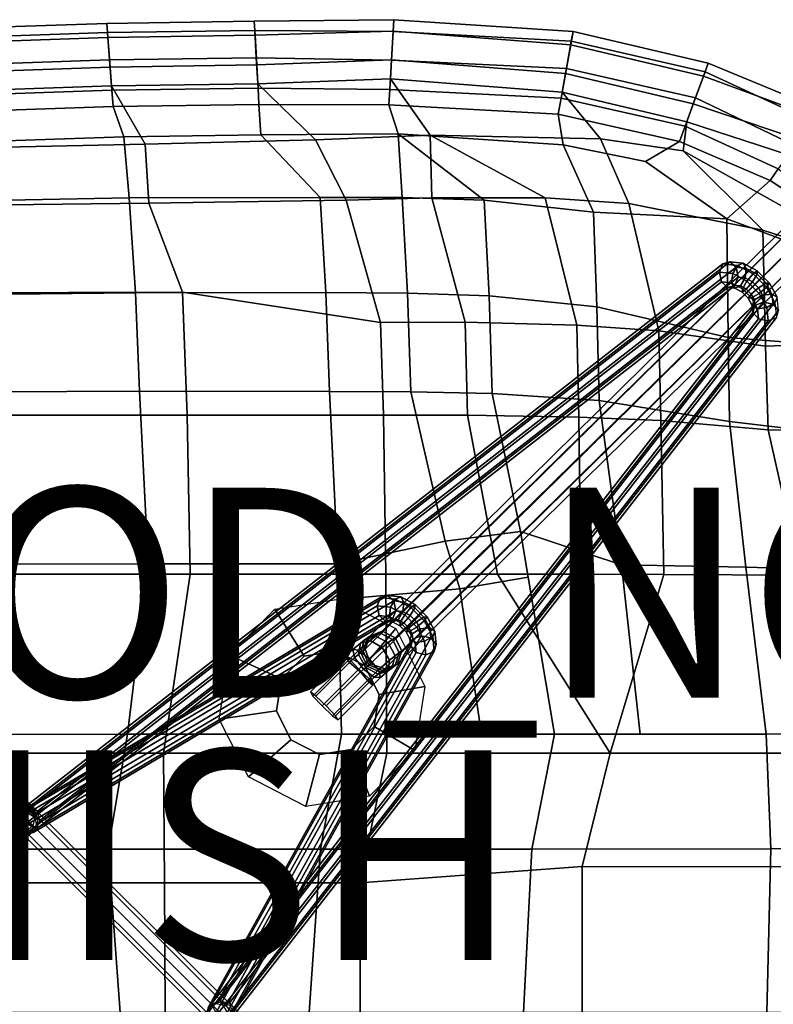
# Model space of a CAD drawing. Units: inches. Extents: x -10.7 to 10.8, y -9.5 to 9.5.
# Drawn here: x -0.1 to 7.1, y 0.1 to 9.5 of the extents above; entities that cross this region are included whole.
import ezdxf

# ---------------------------------------------------------------- set-up
doc = ezdxf.new("R2010")
doc.units = ezdxf.units.IN
doc.header["$MEASUREMENT"] = 0
for name, color, linetype in [('SEAT-BACK', 5, 'Continuous'), ('SEAT-BASE', 5, 'Continuous'), ('SEAT-FABRIC', 5, 'Continuous'), ('SEAT-FABRICTRIM', 5, 'Continuous'), ('SEAT-FINISH', 7, 'Continuous'), ('SEAT-PROD_NO', 7, 'Continuous')]:
    doc.layers.add(name, color=color, linetype=linetype)

msp = doc.modelspace()

# ---------------------------------------------------------------- linework, layer by layer
at = {"layer": 'SEAT-BACK'}
for points in [[(0.811, 8.6318, 17.8464), (0.9152, 8.3455, 17.6887), (-0.9641, 8.28, 17.8436), (-0.8491, 8.575, 17.9886)], [(2.2018, 8.6527, 17.7569), (2.2202, 8.3646, 17.6642), (0.9152, 8.3455, 17.6887), (0.811, 8.6318, 17.8464)], [(2.2018, 8.6527, 17.7569), (3.4393, 8.6481, 17.6788), (3.5281, 8.3718, 17.6213), (2.2202, 8.3646, 17.6642)], [(5.0535, 8.5601, 17.471), (5.1023, 8.2663, 17.5132), (3.5281, 8.3718, 17.6213), (3.4393, 8.6481, 17.6788)], [(5.0535, 8.5601, 17.471), (6.2094, 8.2989, 17.2802), (5.887, 8.1089, 17.4288), (5.1023, 8.2663, 17.5132)], [(2.7851, 7.7668, 17.4262), (0.9662, 7.7612, 17.3807), (0.9152, 8.3455, 17.6887), (2.2202, 8.3646, 17.6642)], [(3.5664, 7.7665, 17.4387), (2.7851, 7.7668, 17.4262), (2.2202, 8.3646, 17.6642), (3.5281, 8.3718, 17.6213)], [(5.1023, 8.2663, 17.5132), (5.3888, 7.6255, 17.4117), (4.349, 7.7409, 17.4397), (3.5281, 8.3718, 17.6213)], [(3.5281, 8.3718, 17.6213), (4.349, 7.7409, 17.4397), (3.5664, 7.7665, 17.4387)], [(0.9662, 7.7612, 17.3807), (-1.1825, 7.7227, 17.508), (-0.9641, 8.28, 17.8436), (0.9152, 8.3455, 17.6887)], [(5.887, 8.1089, 17.4288), (6.6619, 7.5629, 17.3369), (5.3888, 7.6255, 17.4117), (5.1023, 8.2663, 17.5132)], [(7.073, 7.9294, 17.1912), (6.6619, 7.5629, 17.3369), (5.887, 8.1089, 17.4288), (6.2094, 8.2989, 17.2802)], [(7.8923, 7.3916, 17.1478), (8.0735, 7.0387, 17.115), (6.6619, 7.5629, 17.3369), (7.073, 7.9294, 17.1912)], [(0.9662, 7.7612, 17.3807), (1.0241, 6.8577, 16.9234), (-1.0915, 6.8362, 16.9931), (-1.1825, 7.7227, 17.508)], [(0.9662, 7.7612, 17.3807), (2.7851, 7.7668, 17.4262), (2.8399, 6.8601, 17.017), (1.0241, 6.8577, 16.9234)], [(3.5664, 7.7665, 17.4387), (3.6173, 6.8555, 17.0705), (2.8399, 6.8601, 17.017), (2.7851, 7.7668, 17.4262)], [(4.3944, 6.8284, 17.1246), (3.6173, 6.8555, 17.0705), (3.5664, 7.7665, 17.4387), (4.349, 7.7409, 17.4397)], [(5.4207, 6.7245, 17.1798), (4.3944, 6.8284, 17.1246), (4.349, 7.7409, 17.4397), (5.3888, 7.6255, 17.4117)], [(6.6737, 6.4324, 17.2028), (5.4207, 6.7245, 17.1798), (5.3888, 7.6255, 17.4117), (6.6619, 7.5629, 17.3369)], [(8.0882, 6.32, 17.1931), (6.6737, 6.4324, 17.2028), (6.6619, 7.5629, 17.3369), (8.0735, 7.0387, 17.115)], [(1.0241, 6.8577, 16.9234), (1.0648, 5.9201, 16.6051), (-1.0212, 5.9125, 16.5889), (-1.0915, 6.8362, 16.9931)], [(1.0241, 6.8577, 16.9234), (2.8399, 6.8601, 17.017), (2.8746, 5.9169, 16.7579), (1.0648, 5.9201, 16.6051)], [(3.65, 5.9152, 16.8327), (2.8746, 5.9169, 16.7579), (2.8399, 6.8601, 17.017), (3.6173, 6.8555, 17.0705)], [(4.3944, 6.8284, 17.1246), (4.4247, 5.899, 16.9089), (3.65, 5.9152, 16.8327), (3.6173, 6.8555, 17.0705)], [(5.4207, 6.7245, 17.1798), (5.4449, 5.8303, 17.0009), (4.4247, 5.899, 16.9089), (4.3944, 6.8284, 17.1246)], [(6.6737, 6.4324, 17.2028), (6.6864, 5.6307, 17.0936), (5.4449, 5.8303, 17.0009), (5.4207, 6.7245, 17.1798)], [(8.0882, 6.32, 17.1931), (8.1086, 5.4637, 17.2122), (6.6864, 5.6307, 17.0936), (6.6737, 6.4324, 17.2028)], [(1.0648, 5.9201, 16.6051), (1.1473, 4.2751, 16.3052), (-0.9076, 4.2734, 16.1375), (-1.0212, 5.9125, 16.5889)], [(1.0648, 5.9201, 16.6051), (2.8746, 5.9169, 16.7579), (2.9538, 4.2757, 16.5034), (1.1473, 4.2751, 16.3052)], [(3.9767, 4.4903, 16.6438), (2.9538, 4.2757, 16.5034), (2.8746, 5.9169, 16.7579), (3.65, 5.9152, 16.8327)], [(4.6932, 4.5824, 16.7444), (3.9767, 4.4903, 16.6438), (3.65, 5.9152, 16.8327), (4.4247, 5.899, 16.9089)], [(5.6555, 4.266, 16.8268), (4.6932, 4.5824, 16.7444), (4.4247, 5.899, 16.9089), (5.4449, 5.8303, 17.0009)], [(6.8433, 4.2424, 16.9835), (5.6555, 4.266, 16.8268), (5.4449, 5.8303, 17.0009), (6.6864, 5.6307, 17.0936)], [(8.2366, 4.2027, 17.2132), (6.8433, 4.2424, 16.9835), (6.6864, 5.6307, 17.0936), (8.1086, 5.4637, 17.2122)], [(4.6932, 4.5824, 16.7444), (4.766, 4.1489, 16.7164), (4.1156, 4.0373, 16.6263), (3.9767, 4.4903, 16.6438)], [(5.6555, 4.266, 16.8268), (5.8349, 2.6521, 16.7324), (5.0175, 2.6512, 16.6198), (4.6932, 4.5824, 16.7444)], [(3.9767, 4.4903, 16.6438), (4.1156, 4.0373, 16.6263), (2.9609, 3.9367, 16.4735), (2.9538, 4.2757, 16.5034)], [(-0.9076, 4.2734, 16.1375), (1.1473, 4.2751, 16.3052), (0.9498, 2.6511, 16.1256), (-0.817, 2.6495, 15.8876)], [(1.1473, 4.2751, 16.3052), (2.9538, 4.2757, 16.5034), (2.9876, 2.6519, 16.3602), (0.9498, 2.6511, 16.1256)], [(5.6555, 4.266, 16.8268), (6.8433, 4.2424, 16.9835), (7.0343, 2.6534, 16.8977), (5.8349, 2.6521, 16.7324)], [(8.2366, 4.2027, 17.2132), (8.277, 2.6569, 17.1462), (7.0343, 2.6534, 16.8977), (6.8433, 4.2424, 16.9835)], [(4.766, 4.1489, 16.7164), (5.0175, 2.6512, 16.6198), (4.3225, 2.6515, 16.5309), (4.1156, 4.0373, 16.6263)], [(4.1156, 4.0373, 16.6263), (4.3225, 2.6515, 16.5309), (2.9876, 2.6519, 16.3602), (2.9609, 3.9367, 16.4735)], [(0.9498, 2.6511, 16.1256), (0.7647, 1.5567, 16.0429), (-0.9732, 1.5553, 15.7961), (-0.817, 2.6495, 15.8876)], [(0.9498, 2.6511, 16.1256), (2.9876, 2.6519, 16.3602), (2.7898, 1.5563, 16.2902), (0.7647, 1.5567, 16.0429)], [(5.0175, 2.6512, 16.6198), (4.8034, 1.5554, 16.5474), (2.7898, 1.5563, 16.2902), (2.9876, 2.6519, 16.3602)], [(5.0175, 2.6512, 16.6198), (7.0343, 2.6534, 16.8977), (7.0796, 1.5609, 16.8604), (4.8034, 1.5554, 16.5474)], [(8.277, 2.6569, 17.1462), (8.3381, 1.5632, 17.102), (7.0796, 1.5609, 16.8604), (7.0343, 2.6534, 16.8977)], [(0.7647, 1.5567, 16.0429), (0.8779, 0, 16.0233), (-0.8864, 0, 15.7884), (-0.9732, 1.5553, 15.7961)], [(0.7647, 1.5567, 16.0429), (2.7898, 1.5563, 16.2902), (2.6789, 0, 16.2617), (0.8779, 0, 16.0233)], [(4.8034, 1.5554, 16.5474), (4.7214, 0, 16.53), (2.6789, 0, 16.2617), (2.7898, 1.5563, 16.2902)], [(4.8034, 1.5554, 16.5474), (7.0796, 1.5609, 16.8604), (7.0427, 0, 16.8384), (4.7214, 0, 16.53)], [(8.3381, 1.5632, 17.102), (8.3366, 0, 17.0625), (7.0427, 0, 16.8384), (7.0796, 1.5609, 16.8604)]]:
    msp.add_3dface(points, dxfattribs=at)
at = {"layer": 'SEAT-BASE', "extrusion": (0.707107, 0.707107, -1.83691e-16)}
msp.add_line((1.8284, 0, 9.7573), (0, 1.8284, 9.7573), dxfattribs=at)
at = {"layer": 'SEAT-BASE'}
for points in [[(7.5174, 7.7049, 1.3565), (7.3886, 7.6538, 1.3191), (3.2581, 3.5871, 15.3523), (3.3768, 3.634, 15.4133)], [(7.6484, 7.6484, 1.372), (7.5174, 7.7049, 1.3565), (3.3768, 3.634, 15.4133), (3.4991, 3.5715, 15.4433)], [(7.3886, 7.6538, 1.3191), (7.3375, 7.525, 1.2817), (3.2151, 3.4621, 15.3158), (3.2581, 3.5871, 15.3523)], [(7.7049, 7.5174, 1.3565), (7.6484, 7.6484, 1.372), (3.4991, 3.5715, 15.4433), (3.563, 3.4465, 15.435)], [(7.3375, 7.525, 1.2817), (7.394, 7.394, 1.2662), (3.2635, 3.3215, 15.3057), (3.2151, 3.4621, 15.3158)], [(7.6538, 7.3886, 1.3191), (7.7049, 7.5174, 1.3565), (3.563, 3.4465, 15.435), (3.5219, 3.3215, 15.383)], [(7.394, 7.394, 1.2662), (7.525, 7.3375, 1.2817), (3.4014, 3.2746, 15.3375), (3.2635, 3.3215, 15.3057)], [(7.525, 7.3375, 1.2817), (7.6538, 7.3886, 1.3191), (3.5219, 3.3215, 15.383), (3.4014, 3.2746, 15.3375)], [(-0.0299, 1.972, 9.788), (-6.6879, 7.1541, 2.9153), (-6.7492, 7.1017, 2.9667), (-0.0912, 1.9196, 9.8395)], [(0.0363, 1.9529, 9.7217), (-6.6217, 7.135, 2.8489), (-6.6879, 7.1541, 2.9153), (-0.0299, 1.972, 9.788)], [(0.0687, 1.8735, 9.6793), (-6.5894, 7.0555, 2.8065), (-6.6217, 7.135, 2.8489), (0.0363, 1.9529, 9.7217)], [(6.5894, 7.0556, 2.8065), (-0.0687, 1.8735, 9.6793), (-0.0363, 1.9529, 9.7217), (6.6217, 7.135, 2.8489)], [(6.6217, 7.135, 2.8489), (-0.0363, 1.9529, 9.7217), (0.0299, 1.972, 9.788), (6.6879, 7.1541, 2.9153)], [(6.6879, 7.1541, 2.9153), (0.0299, 1.972, 9.788), (0.0912, 1.9196, 9.8395), (6.7492, 7.1017, 2.9667)], [(6.7168, 7.0413, 2.704), (6.5894, 7.0556, 2.8065), (6.6217, 7.135, 2.8489), (6.762, 7.1193, 2.736)], [(6.762, 7.1193, 2.736), (6.6217, 7.135, 2.8489), (6.6879, 7.1541, 2.9153), (6.8154, 7.1398, 2.8127)], [(6.8154, 7.1398, 2.8127), (6.6879, 7.1541, 2.9153), (6.7492, 7.1017, 2.9667), (6.8456, 7.0909, 2.8892)], [(6.9115, 7.0393, 2.6731), (6.762, 7.1193, 2.736), (6.8154, 7.1398, 2.8127), (6.9511, 7.0672, 2.7556)], [(6.9511, 7.0672, 2.7556), (6.8154, 7.1398, 2.8127), (6.8456, 7.0909, 2.8892), (6.9482, 7.036, 2.846)], [(0.0481, 1.7803, 9.6856), (-6.6099, 6.9623, 2.8129), (-6.5894, 7.0555, 2.8065), (0.0687, 1.8735, 9.6793)], [(6.6099, 6.9623, 2.8129), (-0.0481, 1.7803, 9.6856), (-0.0687, 1.8735, 9.6793), (6.5894, 7.0556, 2.8065)], [(6.7492, 7.1017, 2.9667), (0.0912, 1.9196, 9.8395), (0.1117, 1.8264, 9.8459), (6.7697, 7.0084, 2.9731)], [(6.7062, 6.9515, 2.7353), (6.6099, 6.9623, 2.8129), (6.5894, 7.0556, 2.8065), (6.7168, 7.0413, 2.704)], [(6.8088, 6.8966, 2.6922), (6.7062, 6.9515, 2.7353), (6.7168, 7.0413, 2.704), (6.8525, 6.9687, 2.6468)], [(6.8525, 6.9687, 2.6468), (6.7168, 7.0413, 2.704), (6.762, 7.1193, 2.736), (6.9115, 7.0393, 2.6731)], [(6.8456, 7.0909, 2.8892), (6.7492, 7.1017, 2.9667), (6.7697, 7.0084, 2.9731), (6.835, 7.0011, 2.9206)], [(6.9482, 7.036, 2.846), (6.8456, 7.0909, 2.8892), (6.835, 7.0011, 2.9206), (6.9045, 6.9639, 2.8913)], [(6.9686, 6.8526, 2.6468), (6.8525, 6.9687, 2.6468), (6.9115, 7.0393, 2.6731), (7.0393, 6.9115, 2.6731)], [(7.0393, 6.9115, 2.6731), (6.9115, 7.0393, 2.6731), (6.9511, 7.0672, 2.7556), (7.0672, 6.9511, 2.7556)], [(7.0672, 6.9511, 2.7556), (6.9511, 7.0672, 2.7556), (6.9482, 7.036, 2.846), (7.036, 6.9482, 2.846)], [(-0.0132, 1.7279, 9.7371), (-6.6712, 6.9099, 2.8643), (-6.6099, 6.9623, 2.8129), (0.0481, 1.7803, 9.6856)], [(6.6712, 6.9099, 2.8643), (0.0132, 1.7279, 9.7371), (-0.0481, 1.7803, 9.6856), (6.6099, 6.9623, 2.8129)], [(6.7697, 7.0084, 2.9731), (0.1117, 1.8264, 9.8459), (0.0794, 1.747, 9.8034), (6.7374, 6.929, 2.9307)], [(6.7365, 6.9026, 2.8118), (6.6712, 6.9099, 2.8643), (6.6099, 6.9623, 2.8129), (6.7062, 6.9515, 2.7353)], [(6.806, 6.8654, 2.7825), (6.7365, 6.9026, 2.8118), (6.7062, 6.9515, 2.7353), (6.8088, 6.8966, 2.6922)], [(6.835, 7.0011, 2.9206), (6.7697, 7.0084, 2.9731), (6.7374, 6.929, 2.9307), (6.7898, 6.9231, 2.8885)], [(6.9045, 6.9639, 2.8913), (6.835, 7.0011, 2.9206), (6.7898, 6.9231, 2.8885), (6.8456, 6.8933, 2.865)], [(6.8966, 6.8088, 2.6922), (6.8088, 6.8966, 2.6922), (6.8525, 6.9687, 2.6468), (6.9686, 6.8526, 2.6468)], [(6.9639, 6.9045, 2.8913), (6.9045, 6.9639, 2.8913), (6.8456, 6.8933, 2.865), (6.8933, 6.8456, 2.865)], [(7.036, 6.9482, 2.846), (6.9482, 7.036, 2.846), (6.9045, 6.9639, 2.8913), (6.9639, 6.9045, 2.8913)], [(7.0909, 6.8456, 2.8892), (7.036, 6.9482, 2.846), (6.9639, 6.9045, 2.8913), (7.0011, 6.835, 2.9206)], [(7.1398, 6.8154, 2.8127), (7.0672, 6.9511, 2.7556), (7.036, 6.9482, 2.846), (7.0909, 6.8456, 2.8892)], [(7.1193, 6.762, 2.736), (7.0393, 6.9115, 2.6731), (7.0672, 6.9511, 2.7556), (7.1398, 6.8154, 2.8127)], [(-0.0794, 1.747, 9.8034), (-6.7374, 6.929, 2.9307), (-6.6712, 6.9099, 2.8643), (-0.0132, 1.7279, 9.7371)], [(6.7374, 6.929, 2.9307), (0.0794, 1.747, 9.8034), (0.0132, 1.7279, 9.7371), (6.6712, 6.9099, 2.8643)], [(6.7898, 6.9231, 2.8885), (6.7374, 6.929, 2.9307), (6.6712, 6.9099, 2.8643), (6.7365, 6.9026, 2.8118)], [(6.8456, 6.8933, 2.865), (6.7898, 6.9231, 2.8885), (6.7365, 6.9026, 2.8118), (6.806, 6.8654, 2.7825)], [(6.8654, 6.806, 2.7825), (6.806, 6.8654, 2.7825), (6.8088, 6.8966, 2.6922), (6.8966, 6.8088, 2.6922)], [(6.8933, 6.8456, 2.865), (6.8456, 6.8933, 2.865), (6.806, 6.8654, 2.7825), (6.8654, 6.806, 2.7825)], [(7.0011, 6.835, 2.9206), (6.9639, 6.9045, 2.8913), (6.8933, 6.8456, 2.865), (6.9231, 6.7898, 2.8885)], [(6.9515, 6.7062, 2.7353), (6.8966, 6.8088, 2.6922), (6.9686, 6.8526, 2.6468), (7.0413, 6.7168, 2.704)], [(7.0413, 6.7168, 2.704), (6.9686, 6.8526, 2.6468), (7.0393, 6.9115, 2.6731), (7.1193, 6.762, 2.736)], [(1.8264, 0.1117, 9.8459), (7.0084, 6.7697, 2.9731), (6.929, 6.7374, 2.9307), (1.747, 0.0794, 9.8034)], [(1.9196, 0.0912, 9.8395), (7.1017, 6.7492, 2.9667), (7.0084, 6.7697, 2.9731), (1.8264, 0.1117, 9.8459)], [(6.9231, 6.7898, 2.8885), (6.8933, 6.8456, 2.865), (6.8654, 6.806, 2.7825), (6.9026, 6.7365, 2.8118)], [(6.9026, 6.7365, 2.8118), (6.8654, 6.806, 2.7825), (6.8966, 6.8088, 2.6922), (6.9515, 6.7062, 2.7353)], [(6.929, 6.7374, 2.9307), (6.9231, 6.7898, 2.8885), (6.9026, 6.7365, 2.8118), (6.9099, 6.6712, 2.8643)], [(7.0084, 6.7697, 2.9731), (7.0011, 6.835, 2.9206), (6.9231, 6.7898, 2.8885), (6.929, 6.7374, 2.9307)], [(7.1017, 6.7492, 2.9667), (7.0909, 6.8456, 2.8892), (7.0011, 6.835, 2.9206), (7.0084, 6.7697, 2.9731)], [(7.0555, 6.5894, 2.8065), (7.0413, 6.7168, 2.704), (7.1193, 6.762, 2.736), (7.135, 6.6217, 2.8489)], [(7.1541, 6.6879, 2.9153), (7.1398, 6.8154, 2.8127), (7.0909, 6.8456, 2.8892), (7.1017, 6.7492, 2.9667)], [(1.747, 0.0794, 9.8034), (6.929, 6.7374, 2.9307), (6.9099, 6.6712, 2.8643), (1.7279, 0.0132, 9.7371)], [(1.7279, 0.0132, 9.7371), (6.9099, 6.6712, 2.8643), (6.9623, 6.6099, 2.8129), (1.7803, -0.0481, 9.6856)], [(1.972, 0.0299, 9.788), (7.1541, 6.6879, 2.9153), (7.1017, 6.7492, 2.9667), (1.9196, 0.0912, 9.8395)], [(1.9529, -0.0363, 9.7217), (7.135, 6.6217, 2.8489), (7.1541, 6.6879, 2.9153), (1.972, 0.0299, 9.788)], [(6.9099, 6.6712, 2.8643), (6.9026, 6.7365, 2.8118), (6.9515, 6.7062, 2.7353), (6.9623, 6.6099, 2.8129)], [(6.9623, 6.6099, 2.8129), (6.9515, 6.7062, 2.7353), (7.0413, 6.7168, 2.704), (7.0555, 6.5894, 2.8065)], [(1.7803, -0.0481, 9.6856), (6.9623, 6.6099, 2.8129), (7.0555, 6.5894, 2.8065), (1.8735, -0.0687, 9.6793)], [(1.8735, -0.0687, 9.6793), (7.0555, 6.5894, 2.8065), (7.135, 6.6217, 2.8489), (1.9529, -0.0363, 9.7217)], [(3.3596, 3.955, 13.4697), (-0.066, 1.9232, 9.827), (-0.0983, 1.8439, 9.8697), (3.3274, 3.8757, 13.5124)], [(3.4257, 3.974, 13.4032), (0, 1.9422, 9.7605), (-0.066, 1.9232, 9.827), (3.3596, 3.955, 13.4697)], [(3.4869, 3.9215, 13.3517), (0.0613, 1.8897, 9.709), (0, 1.9422, 9.7605), (3.4257, 3.974, 13.4032)], [(3.5002, 3.9396, 13.5823), (3.3596, 3.955, 13.4697), (3.3274, 3.8757, 13.5124), (3.455, 3.8616, 13.6147)], [(3.5533, 3.9599, 13.5055), (3.4257, 3.974, 13.4032), (3.3596, 3.955, 13.4697), (3.5002, 3.9396, 13.5823)], [(3.5834, 3.9108, 13.4291), (3.4869, 3.9215, 13.3517), (3.4257, 3.974, 13.4032), (3.5533, 3.9599, 13.5055)], [(3.6892, 3.8874, 13.5625), (3.5533, 3.9599, 13.5055), (3.5002, 3.9396, 13.5823), (3.6497, 3.8597, 13.6451)], [(3.6861, 3.856, 13.4722), (3.5834, 3.9108, 13.4291), (3.5533, 3.9599, 13.5055), (3.6892, 3.8874, 13.5625)], [(-0.0817, 1.7964, 9.7028), (-3.4131, 3.7707, 13.3455), (-3.3926, 3.8639, 13.3517), (-0.0613, 1.8897, 9.709)], [(-0.0613, 1.8897, 9.709), (-3.3926, 3.8639, 13.3517), (-3.3314, 3.9164, 13.4032), (0, 1.9422, 9.7605)], [(0, 1.9422, 9.7605), (-3.3314, 3.9164, 13.4032), (-3.2653, 3.8975, 13.4697), (0.066, 1.9232, 9.827)], [(0.066, 1.9232, 9.827), (-3.2653, 3.8975, 13.4697), (-3.2331, 3.8181, 13.5124), (0.0983, 1.8439, 9.8697)], [(3.3274, 3.8757, 13.5124), (-0.0983, 1.8439, 9.8697), (-0.0778, 1.7507, 9.8635), (3.3479, 3.7824, 13.5061)], [(3.5074, 3.8282, 13.3455), (0.0817, 1.7964, 9.7028), (0.0613, 1.8897, 9.709), (3.4869, 3.9215, 13.3517)], [(2.9355, 3.4455, 15.8185), (2.6324, 3.3972, 15.7832), (2.3536, 3.8427, 16.2138), (2.9599, 3.9394, 16.2845)], [(3.209, 3.3052, 15.8504), (2.9355, 3.4455, 15.8185), (2.9599, 3.9394, 16.2845), (3.5069, 3.6588, 16.3482)], [(3.455, 3.8616, 13.6147), (3.3274, 3.8757, 13.5124), (3.3479, 3.7824, 13.5061), (3.4444, 3.7718, 13.5835)], [(3.5909, 3.7891, 13.6717), (3.455, 3.8616, 13.6147), (3.4444, 3.7718, 13.5835), (3.5471, 3.717, 13.6266)], [(3.6497, 3.8597, 13.6451), (3.5002, 3.9396, 13.5823), (3.455, 3.8616, 13.6147), (3.5909, 3.7891, 13.6717)], [(3.5727, 3.821, 13.3979), (3.5074, 3.8282, 13.3455), (3.4869, 3.9215, 13.3517), (3.5834, 3.9108, 13.4291)], [(3.6423, 3.7839, 13.4271), (3.5727, 3.821, 13.3979), (3.5834, 3.9108, 13.4291), (3.6861, 3.856, 13.4722)], [(3.7776, 3.7319, 13.6451), (3.6497, 3.8597, 13.6451), (3.5909, 3.7891, 13.6717), (3.707, 3.673, 13.6717)], [(3.7017, 3.7244, 13.4271), (3.6423, 3.7839, 13.4271), (3.6861, 3.856, 13.4722), (3.7739, 3.7682, 13.4722)], [(3.8053, 3.7713, 13.5625), (3.6892, 3.8874, 13.5625), (3.6497, 3.8597, 13.6451), (3.7776, 3.7319, 13.6451)], [(3.7739, 3.7682, 13.4722), (3.6861, 3.856, 13.4722), (3.6892, 3.8874, 13.5625), (3.8053, 3.7713, 13.5625)], [(-0.0495, 1.7171, 9.7455), (-3.3808, 3.6913, 13.3882), (-3.4131, 3.7707, 13.3455), (-0.0817, 1.7964, 9.7028)], [(0.0983, 1.8439, 9.8697), (-3.2331, 3.8181, 13.5124), (-3.2536, 3.7249, 13.5061), (0.0778, 1.7507, 9.8635)], [(3.3479, 3.7824, 13.5061), (-0.0778, 1.7507, 9.8635), (-0.0166, 1.6981, 9.812), (3.4091, 3.7299, 13.4547)], [(3.4751, 3.7489, 13.3882), (0.0495, 1.7171, 9.7455), (0.0817, 1.7964, 9.7028), (3.5074, 3.8282, 13.3455)], [(2.6324, 3.3972, 15.7832), (2.4153, 3.1787, 15.7578), (1.9195, 3.4057, 16.1632), (2.3536, 3.8427, 16.2138)], [(3.4444, 3.7718, 13.5835), (3.3479, 3.7824, 13.5061), (3.4091, 3.7299, 13.4547), (3.4744, 3.7227, 13.5071)], [(3.5471, 3.717, 13.6266), (3.4444, 3.7718, 13.5835), (3.4744, 3.7227, 13.5071), (3.544, 3.6856, 13.5363)], [(3.5276, 3.7431, 13.4302), (3.4751, 3.7489, 13.3882), (3.5074, 3.8282, 13.3455), (3.5727, 3.821, 13.3979)], [(3.5834, 3.7133, 13.4536), (3.5276, 3.7431, 13.4302), (3.5727, 3.821, 13.3979), (3.6423, 3.7839, 13.4271)], [(3.707, 3.673, 13.6717), (3.5909, 3.7891, 13.6717), (3.5471, 3.717, 13.6266), (3.6348, 3.6292, 13.6266)], [(3.6312, 3.6656, 13.4536), (3.5834, 3.7133, 13.4536), (3.6423, 3.7839, 13.4271), (3.7017, 3.7244, 13.4271)], [(3.7389, 3.6549, 13.3979), (3.7017, 3.7244, 13.4271), (3.7739, 3.7682, 13.4722), (3.8287, 3.6655, 13.4291)], [(3.8287, 3.6655, 13.4291), (3.7739, 3.7682, 13.4722), (3.8053, 3.7713, 13.5625), (3.8778, 3.6355, 13.5055)], [(3.8778, 3.6355, 13.5055), (3.8053, 3.7713, 13.5625), (3.7776, 3.7319, 13.6451), (3.8574, 3.5823, 13.5823)], [(0.0166, 1.6981, 9.812), (-3.3148, 3.6724, 13.4547), (-3.3808, 3.6913, 13.3882), (-0.0495, 1.7171, 9.7455)], [(0.0778, 1.7507, 9.8635), (-3.2536, 3.7249, 13.5061), (-3.3148, 3.6724, 13.4547), (0.0166, 1.6981, 9.812)], [(3.4091, 3.7299, 13.4547), (-0.0166, 1.6981, 9.812), (0.0495, 1.7171, 9.7455), (3.4751, 3.7489, 13.3882)], [(3.4744, 3.7227, 13.5071), (3.4091, 3.7299, 13.4547), (3.4751, 3.7489, 13.3882), (3.5276, 3.7431, 13.4302)], [(3.544, 3.6856, 13.5363), (3.4744, 3.7227, 13.5071), (3.5276, 3.7431, 13.4302), (3.5834, 3.7133, 13.4536)], [(3.6348, 3.6292, 13.6266), (3.5471, 3.717, 13.6266), (3.544, 3.6856, 13.5363), (3.6034, 3.6261, 13.5363)], [(3.6034, 3.6261, 13.5363), (3.544, 3.6856, 13.5363), (3.5834, 3.7133, 13.4536), (3.6312, 3.6656, 13.4536)], [(3.6406, 3.5566, 13.5071), (3.6034, 3.6261, 13.5363), (3.6312, 3.6656, 13.4536), (3.661, 3.6098, 13.4302)], [(3.661, 3.6098, 13.4302), (3.6312, 3.6656, 13.4536), (3.7017, 3.7244, 13.4271), (3.7389, 3.6549, 13.3979)], [(3.7795, 3.5372, 13.6147), (3.707, 3.673, 13.6717), (3.6348, 3.6292, 13.6266), (3.6897, 3.5265, 13.5835)], [(3.8574, 3.5823, 13.5823), (3.7776, 3.7319, 13.6451), (3.707, 3.673, 13.6717), (3.7795, 3.5372, 13.6147)], [(3.7461, 3.5895, 13.3455), (3.7389, 3.6549, 13.3979), (3.8287, 3.6655, 13.4291), (3.8393, 3.569, 13.3517)], [(3.8393, 3.569, 13.3517), (3.8287, 3.6655, 13.4291), (3.8778, 3.6355, 13.5055), (3.8918, 3.5078, 13.4032)], [(1.7171, 0.0495, 9.7455), (3.6667, 3.5573, 13.3882), (3.7461, 3.5895, 13.3455), (1.7964, 0.0817, 9.7028)], [(1.7964, 0.0817, 9.7028), (3.7461, 3.5895, 13.3455), (3.8393, 3.569, 13.3517), (1.8897, 0.0613, 9.709)], [(1.8897, 0.0613, 9.709), (3.8393, 3.569, 13.3517), (3.8918, 3.5078, 13.4032), (1.9422, 0, 9.7605)], [(3.3121, 3.5871, 15.5631), (3.2037, 3.5474, 15.4759), (3.1697, 3.5206, 15.5358), (3.2608, 3.546, 15.6488)], [(3.1732, 3.4308, 15.4053), (3.2037, 3.5474, 15.4759), (3.2353, 3.5715, 15.4125), (3.1942, 3.4465, 15.3605)], [(3.2581, 3.5871, 15.3523), (3.2151, 3.4621, 15.3158), (3.1942, 3.4465, 15.3605), (3.2353, 3.5715, 15.4125)], [(3.3121, 3.5871, 15.5631), (3.3522, 3.6183, 15.4891), (3.2353, 3.5715, 15.4125), (3.2037, 3.5474, 15.4759)], [(3.3483, 3.0299, 15.8666), (3.209, 3.3052, 15.8504), (3.5069, 3.6588, 16.3482), (3.7816, 3.1081, 16.4152)], [(3.3768, 3.634, 15.4133), (3.2581, 3.5871, 15.3523), (3.2353, 3.5715, 15.4125), (3.3522, 3.6183, 15.4891)], [(3.4327, 3.5246, 15.6086), (3.3121, 3.5871, 15.5631), (3.2608, 3.546, 15.6488), (3.3755, 3.4775, 15.6928)], [(3.3121, 3.5871, 15.5631), (3.4327, 3.5246, 15.6086), (3.4746, 3.5558, 15.5191), (3.3522, 3.6183, 15.4891)], [(3.4991, 3.5715, 15.4433), (3.3768, 3.634, 15.4133), (3.3522, 3.6183, 15.4891), (3.4746, 3.5558, 15.5191)], [(3.563, 3.4465, 15.435), (3.4991, 3.5715, 15.4433), (3.4746, 3.5558, 15.5191), (3.5385, 3.4308, 15.5108)], [(3.6897, 3.5265, 13.5835), (3.6348, 3.6292, 13.6266), (3.6034, 3.6261, 13.5363), (3.6406, 3.5566, 13.5071)], [(3.6478, 3.4912, 13.4547), (3.6406, 3.5566, 13.5071), (3.661, 3.6098, 13.4302), (3.6667, 3.5573, 13.3882)], [(3.6667, 3.5573, 13.3882), (3.661, 3.6098, 13.4302), (3.7389, 3.6549, 13.3979), (3.7461, 3.5895, 13.3455)], [(3.8729, 3.4417, 13.4697), (3.8574, 3.5823, 13.5823), (3.7795, 3.5372, 13.6147), (3.7935, 3.4095, 13.5124)], [(3.8918, 3.5078, 13.4032), (3.8778, 3.6355, 13.5055), (3.8574, 3.5823, 13.5823), (3.8729, 3.4417, 13.4697)], [(1.6981, -0.0166, 9.812), (3.6478, 3.4912, 13.4547), (3.6667, 3.5573, 13.3882), (1.7171, 0.0495, 9.7455)], [(1.7507, -0.0778, 9.8635), (3.7003, 3.43, 13.5061), (3.6478, 3.4912, 13.4547), (1.6981, -0.0166, 9.812)], [(1.9422, 0, 9.7605), (3.8918, 3.5078, 13.4032), (3.8729, 3.4417, 13.4697), (1.9232, -0.066, 9.827)], [(3.1538, 3.4523, 15.757), (3.2608, 3.546, 15.6488), (3.1697, 3.5206, 15.5358), (3.0975, 3.4586, 15.6202)], [(3.1134, 3.3826, 15.502), (3.0975, 3.4586, 15.6202), (3.1697, 3.5206, 15.5358), (3.1506, 3.413, 15.4458)], [(3.2037, 3.5474, 15.4759), (3.1732, 3.4308, 15.4053), (3.1506, 3.413, 15.4458), (3.1697, 3.5206, 15.5358)], [(3.1538, 3.4523, 15.757), (3.2524, 3.3691, 15.8121), (3.3755, 3.4775, 15.6928), (3.2608, 3.546, 15.6488)], [(3.34, 3.2648, 15.7787), (3.447, 3.3585, 15.6705), (3.3755, 3.4775, 15.6928), (3.2524, 3.3691, 15.8121)], [(3.4984, 3.3996, 15.5848), (3.4327, 3.5246, 15.6086), (3.3755, 3.4775, 15.6928), (3.447, 3.3585, 15.6705)], [(3.4984, 3.3996, 15.5848), (3.5385, 3.4308, 15.5108), (3.4746, 3.5558, 15.5191), (3.4327, 3.5246, 15.6086)], [(3.7003, 3.43, 13.5061), (3.6897, 3.5265, 13.5835), (3.6406, 3.5566, 13.5071), (3.6478, 3.4912, 13.4547)], [(3.7935, 3.4095, 13.5124), (3.7795, 3.5372, 13.6147), (3.6897, 3.5265, 13.5835), (3.7003, 3.43, 13.5061)], [(1.8439, -0.0983, 9.8697), (3.7935, 3.4095, 13.5124), (3.7003, 3.43, 13.5061), (1.7507, -0.0778, 9.8635)], [(2.4153, 3.1787, 15.7578), (2.3673, 2.8734, 15.7522), (1.8235, 2.7952, 16.152), (1.9195, 3.4057, 16.1632)], [(1.9232, -0.066, 9.827), (3.8729, 3.4417, 13.4697), (3.7935, 3.4095, 13.5124), (1.8439, -0.0983, 9.8697)], [(3.0658, 3.3367, 15.5138), (2.7446, 3.0154, 15.4748), (2.6937, 3.0556, 15.5843), (3.0257, 3.3854, 15.5844)], [(3.0257, 3.3854, 15.5844), (2.6937, 3.0556, 15.5843), (2.7147, 3.0152, 15.729), (3.0655, 3.3662, 15.7715)], [(3.0655, 3.3662, 15.7715), (3.1538, 3.4523, 15.757), (3.0975, 3.4586, 15.6202), (3.0257, 3.3854, 15.5844)], [(3.0658, 3.3367, 15.5138), (3.0257, 3.3854, 15.5844), (3.0975, 3.4586, 15.6202), (3.1134, 3.3826, 15.502)], [(3.0655, 3.3662, 15.7715), (3.153, 3.2731, 15.8354), (3.2524, 3.3691, 15.8121), (3.1538, 3.4523, 15.757)], [(3.0658, 3.3367, 15.5138), (3.1134, 3.3826, 15.502), (3.1973, 3.2715, 15.4422), (3.1701, 3.248, 15.4722)], [(3.1134, 3.3826, 15.502), (3.1506, 3.413, 15.4458), (3.2192, 3.2891, 15.4058), (3.1973, 3.2715, 15.4422)], [(3.1732, 3.4308, 15.4053), (3.2337, 3.3001, 15.3768), (3.2192, 3.2891, 15.4058), (3.1506, 3.413, 15.4458)], [(3.1732, 3.4308, 15.4053), (3.1942, 3.4465, 15.3605), (3.2504, 3.3123, 15.3387), (3.2337, 3.3001, 15.3768)], [(3.2151, 3.4621, 15.3158), (3.2635, 3.3215, 15.3057), (3.2504, 3.3123, 15.3387), (3.1942, 3.4465, 15.3605)], [(3.4676, 3.2818, 15.5066), (3.4984, 3.3996, 15.5848), (3.447, 3.3585, 15.6705), (3.4335, 3.2549, 15.5666)], [(3.4984, 3.3996, 15.5848), (3.4676, 3.2818, 15.5066), (3.4991, 3.3058, 15.4433), (3.5385, 3.4308, 15.5108)], [(3.5219, 3.3215, 15.383), (3.563, 3.4465, 15.435), (3.5385, 3.4308, 15.5108), (3.4991, 3.3058, 15.4433)], [(3.0655, 3.3662, 15.7715), (2.7147, 3.0152, 15.729), (2.8037, 2.9235, 15.7931), (3.153, 3.2731, 15.8354)], [(3.1701, 3.248, 15.4722), (2.8433, 2.921, 15.4326), (2.7446, 3.0154, 15.4748), (3.0658, 3.3367, 15.5138)], [(3.2517, 3.1787, 15.7932), (3.34, 3.2648, 15.7787), (3.2524, 3.3691, 15.8121), (3.153, 3.2731, 15.8354)], [(3.2996, 3.1951, 15.5237), (3.1973, 3.2715, 15.4422), (3.2192, 3.2891, 15.4058), (3.3368, 3.2255, 15.4676)], [(3.2337, 3.3001, 15.3768), (3.3595, 3.2433, 15.427), (3.3368, 3.2255, 15.4676), (3.2192, 3.2891, 15.4058)], [(3.3595, 3.2433, 15.427), (3.2337, 3.3001, 15.3768), (3.2504, 3.3123, 15.3387), (3.3804, 3.259, 15.3823)], [(3.2635, 3.3215, 15.3057), (3.4014, 3.2746, 15.3375), (3.3804, 3.259, 15.3823), (3.2504, 3.3123, 15.3387)], [(3.34, 3.2648, 15.7787), (3.3613, 3.193, 15.651), (3.4335, 3.2549, 15.5666), (3.447, 3.3585, 15.6705)], [(3.3595, 3.2433, 15.427), (3.3804, 3.259, 15.3823), (3.4991, 3.3058, 15.4433), (3.4676, 3.2818, 15.5066)], [(3.4014, 3.2746, 15.3375), (3.5219, 3.3215, 15.383), (3.4991, 3.3058, 15.4433), (3.3804, 3.259, 15.3823)], [(3.153, 3.2731, 15.8354), (2.8037, 2.9235, 15.7931), (2.901, 2.8277, 15.7507), (3.2517, 3.1787, 15.7932)], [(3.2521, 3.1492, 15.5355), (2.9308, 2.8279, 15.4965), (2.8433, 2.921, 15.4326), (3.1701, 3.248, 15.4722)], [(3.2521, 3.1492, 15.5355), (3.1701, 3.248, 15.4722), (3.1973, 3.2715, 15.4422), (3.2996, 3.1951, 15.5237)], [(3.2517, 3.1787, 15.7932), (3.2871, 3.1198, 15.655), (3.3613, 3.193, 15.651), (3.34, 3.2648, 15.7787)], [(3.2521, 3.1492, 15.5355), (3.2996, 3.1951, 15.5237), (3.3613, 3.193, 15.651), (3.2871, 3.1198, 15.655)], [(3.2996, 3.1951, 15.5237), (3.3368, 3.2255, 15.4676), (3.4335, 3.2549, 15.5666), (3.3613, 3.193, 15.651)], [(3.3595, 3.2433, 15.427), (3.4676, 3.2818, 15.5066), (3.4335, 3.2549, 15.5666), (3.3368, 3.2255, 15.4676)], [(3.2517, 3.1787, 15.7932), (2.901, 2.8277, 15.7507), (2.9575, 2.79, 15.615), (3.2871, 3.1198, 15.655)], [(3.2871, 3.1198, 15.655), (2.9575, 2.79, 15.615), (2.9308, 2.8279, 15.4965), (3.2521, 3.1492, 15.5355)], [(3.3003, 2.7247, 15.861), (3.3483, 3.0299, 15.8666), (3.7816, 3.1081, 16.4152), (3.6877, 2.4977, 16.3853)], [(2.3673, 2.8734, 15.7522), (2.5067, 2.5981, 15.7685), (2.1022, 2.2446, 16.1845), (1.8235, 2.7952, 16.152)], [(3.0833, 2.5062, 15.8357), (3.3003, 2.7247, 15.861), (3.6877, 2.4977, 16.3853), (3.2555, 2.0607, 16.3189)], [(2.5067, 2.5981, 15.7685), (2.7801, 2.4578, 15.8004), (2.6492, 1.964, 16.2482), (2.1022, 2.2446, 16.1845)], [(2.7801, 2.4578, 15.8004), (3.0833, 2.5062, 15.8357), (3.2555, 2.0607, 16.3189), (2.6492, 1.964, 16.2482)], [(-1.9534, 0, 9.8457), (0, 1.9534, 9.8457), (0, 2.0052, 9.7573), (-2.0052, 0, 9.7573)], [(-2.0052, 0, 9.7573), (0, 2.0052, 9.7573), (0, 1.9534, 9.6689), (-1.9534, 0, 9.6689)], [(0, 2.0052, 9.7573), (2.0052, 0, 9.7573), (1.9534, 0, 9.6689), (0, 1.9534, 9.6689)], [(0, 1.9534, 9.8457), (1.9534, 0, 9.8457), (2.0052, 0, 9.7573), (0, 2.0052, 9.7573)], [(-1.8284, 0, 9.8823), (0, 1.8284, 9.8823), (0, 1.9534, 9.8457), (-1.9534, 0, 9.8457)], [(-1.9534, 0, 9.6689), (0, 1.9534, 9.6689), (0, 1.8284, 9.6323), (-1.8284, 0, 9.6323)], [(0, 1.9534, 9.6689), (1.9534, 0, 9.6689), (1.8284, 0, 9.6323), (0, 1.8284, 9.6323)], [(0, 1.8284, 9.8823), (1.8284, 0, 9.8823), (1.9534, 0, 9.8457), (0, 1.9534, 9.8457)], [(-1.7034, 0, 9.8457), (0, 1.7034, 9.8457), (0, 1.8284, 9.8823), (-1.8284, 0, 9.8823)], [(-1.8284, 0, 9.6323), (0, 1.8284, 9.6323), (0, 1.7034, 9.6689), (-1.7034, 0, 9.6689)], [(0, 1.8284, 9.6323), (1.8284, 0, 9.6323), (1.7034, 0, 9.6689), (0, 1.7034, 9.6689)], [(0, 1.7034, 9.8457), (1.7034, 0, 9.8457), (1.8284, 0, 9.8823), (0, 1.8284, 9.8823)], [(-1.7034, 0, 9.6689), (0, 1.7034, 9.6689), (0, 1.6517, 9.7573), (-1.6517, 0, 9.7573)], [(-1.6517, 0, 9.7573), (0, 1.6517, 9.7573), (0, 1.7034, 9.8457), (-1.7034, 0, 9.8457)], [(0, 1.7034, 9.6689), (1.7034, 0, 9.6689), (1.6517, 0, 9.7573), (0, 1.6517, 9.7573)], [(0, 1.6517, 9.7573), (1.6517, 0, 9.7573), (1.7034, 0, 9.8457), (0, 1.7034, 9.8457)], [(3.8051, -3.4128, 13.5124), (1.8439, 0.0983, 9.8697), (1.7507, 0.0778, 9.8635), (3.7118, -3.4333, 13.5061)], [(3.8844, -3.445, 13.4697), (1.9232, 0.066, 9.827), (1.8439, 0.0983, 9.8697), (3.8051, -3.4128, 13.5124)]]:
    msp.add_3dface(points, dxfattribs=at)
for points, invisible_edges in [([(2.3673, 2.8734, 15.7522), (2.9355, 3.4455, 15.8185), (3.209, 3.3052, 15.8504), (2.5067, 2.5981, 15.7685)], 5), ([(2.3673, 2.8734, 15.7522), (2.4153, 3.1787, 15.7578), (2.6324, 3.3972, 15.7832), (2.9355, 3.4455, 15.8185)], 8), ([(2.7801, 2.4578, 15.8004), (2.5067, 2.5981, 15.7685), (3.209, 3.3052, 15.8504), (3.3483, 3.0299, 15.8666)], 10), ([(2.7801, 2.4578, 15.8004), (3.3483, 3.0299, 15.8666), (3.3003, 2.7247, 15.861), (3.0833, 2.5062, 15.8357)], 1)]:
    msp.add_3dface(points, dxfattribs=dict(at, invisible_edges=invisible_edges))
at = {"layer": 'SEAT-FABRIC'}
for points in [[(-0.8198, 8.2323, 18.5181), (1.1184, 8.2734, 18.3634), (0.7966, 8.8286, 18.4614), (-0.8612, 8.7719, 18.6036)], [(1.1184, 8.2734, 18.3634), (2.7395, 8.3152, 18.3216), (2.1906, 8.8497, 18.3719), (0.7966, 8.8286, 18.4614)], [(3.8318, 8.3584, 18.2781), (3.4539, 8.8978, 18.2743), (2.1906, 8.8497, 18.3719), (2.7395, 8.3152, 18.3216)], [(3.8318, 8.3584, 18.2781), (5.4577, 8.3265, 18.1746), (5.091, 8.7686, 18.0811), (3.4539, 8.8978, 18.2743)], [(6.2458, 8.2114, 18.1043), (6.2789, 8.4885, 17.8937), (5.091, 8.7686, 18.0811), (5.4577, 8.3265, 18.1746)], [(6.2458, 8.2114, 18.1043), (7.1816, 7.6862, 17.9965), (7.2456, 8.1736, 17.7636), (6.2789, 8.4885, 17.8937)], [(2.7395, 8.3152, 18.3216), (3.034, 7.7419, 18.1453), (3.8483, 7.7639, 18.154), (3.8318, 8.3584, 18.2781)], [(4.9295, 7.7613, 18.1514), (5.7254, 7.7075, 18.1349), (5.4577, 8.3265, 18.1746), (3.8318, 8.3584, 18.2781)], [(3.8483, 7.7639, 18.154), (4.9295, 7.7613, 18.1514), (3.8318, 8.3584, 18.2781), (3.8483, 7.7639, 18.154)], [(-0.8198, 8.2323, 18.5181), (-0.7733, 7.6904, 18.2012), (1.1516, 7.7122, 18.1105), (1.1184, 8.2734, 18.3634)], [(1.1184, 8.2734, 18.3634), (1.1516, 7.7122, 18.1105), (3.034, 7.7419, 18.1453), (2.7395, 8.3152, 18.3216)], [(5.7254, 7.7075, 18.1349), (7.0033, 7.4558, 18.0762), (6.2458, 8.2114, 18.1043), (5.4577, 8.3265, 18.1746)], [(6.2458, 8.2114, 18.1043), (7.0033, 7.4558, 18.0762), (8.3805, 7.0133, 17.8584), (7.1816, 7.6862, 17.9965)], [(-0.7032, 6.8562, 17.7194), (1.4741, 6.8632, 17.7037), (1.1516, 7.7122, 18.1105), (-0.7733, 7.6904, 18.2012)], [(3.3607, 6.5756, 17.7321), (3.034, 7.7419, 18.1453), (1.1516, 7.7122, 18.1105), (1.4741, 6.8632, 17.7037)], [(3.3607, 6.5756, 17.7321), (4.1665, 6.5767, 17.8011), (3.8483, 7.7639, 18.154), (3.034, 7.7419, 18.1453)], [(3.8483, 7.7639, 18.154), (4.1665, 6.5767, 17.8011), (5.2302, 6.5508, 17.8914), (4.9295, 7.7613, 18.1514)], [(4.9295, 7.7613, 18.1514), (5.2302, 6.5508, 17.8914), (6.0119, 6.4949, 17.9492), (5.7254, 7.7075, 18.1349)], [(5.7254, 7.7075, 18.1349), (6.0119, 6.4949, 17.9492), (7.0285, 6.3487, 18.0085), (7.0033, 7.4558, 18.0762)], [(7.0033, 7.4558, 18.0762), (7.0285, 6.3487, 18.0085), (8.3348, 6.3971, 17.9133), (8.3805, 7.0133, 17.8584)], [(-0.6369, 5.6908, 17.2658), (1.5189, 5.6916, 17.3493), (1.4741, 6.8632, 17.7037), (-0.7032, 6.8562, 17.7194)], [(3.3879, 5.6922, 17.5264), (3.3607, 6.5756, 17.7321), (1.4741, 6.8632, 17.7037), (1.5189, 5.6916, 17.3493)], [(3.3607, 6.5756, 17.7321), (3.3879, 5.6922, 17.5264), (4.1904, 5.6913, 17.6134), (4.1665, 6.5767, 17.8011)], [(4.1904, 5.6913, 17.6134), (5.2505, 5.674, 17.7314), (5.2302, 6.5508, 17.8914), (4.1665, 6.5767, 17.8011)], [(5.2505, 5.674, 17.7314), (6.0321, 5.6396, 17.814), (6.0119, 6.4949, 17.9492), (5.2302, 6.5508, 17.8914)], [(6.0321, 5.6396, 17.814), (7.0551, 5.5516, 17.9139), (7.0285, 6.3487, 18.0085), (6.0119, 6.4949, 17.9492)], [(7.0551, 5.5516, 17.9139), (8.3114, 5.5425, 17.9628), (8.3348, 6.3971, 17.9133), (7.0285, 6.3487, 18.0085)], [(-0.5866, 4.1772, 16.9197), (1.5454, 4.1775, 17.1381), (1.5189, 5.6916, 17.3493), (-0.6369, 5.6908, 17.2658)], [(3.4099, 4.1784, 17.3482), (3.3879, 5.6922, 17.5264), (1.5189, 5.6916, 17.3493), (1.5454, 4.1775, 17.1381)], [(3.3879, 5.6922, 17.5264), (3.4099, 4.1784, 17.3482), (4.4751, 4.1785, 17.47), (4.1904, 5.6913, 17.6134)], [(4.1904, 5.6913, 17.6134), (4.4751, 4.1785, 17.47), (5.2703, 4.1776, 17.5613), (5.2505, 5.674, 17.7314)], [(5.2505, 5.674, 17.7314), (5.2703, 4.1776, 17.5613), (6.0602, 4.1753, 17.6506), (6.0321, 5.6396, 17.814)], [(6.0321, 5.6396, 17.814), (6.0602, 4.1753, 17.6506), (7.3665, 4.1671, 17.8027), (7.0551, 5.5516, 17.9139)], [(7.0551, 5.5516, 17.9139), (7.3665, 4.1671, 17.8027), (8.4085, 4.1559, 17.8965), (8.3114, 5.5425, 17.9628)], [(1.2921, 2.471, 16.9975), (1.5454, 4.1775, 17.1381), (-0.5866, 4.1772, 16.9197), (-0.3021, 2.4724, 16.7721)], [(3.42, 2.4706, 17.242), (3.4099, 4.1784, 17.3482), (1.5454, 4.1775, 17.1381), (1.2921, 2.471, 16.9975)], [(3.42, 2.4706, 17.242), (5.5473, 2.4705, 17.4814), (4.4751, 4.1785, 17.47), (3.4099, 4.1784, 17.3482)], [(5.5473, 2.4705, 17.4814), (6.0602, 4.1753, 17.6506), (5.2703, 4.1776, 17.5613), (4.4751, 4.1785, 17.47)], [(7.4481, 2.4705, 17.6926), (7.3665, 4.1671, 17.8027), (6.0602, 4.1753, 17.6506), (5.5473, 2.4705, 17.4814)], [(-0.5506, 1.2366, 16.6585), (1.3015, 1.236, 16.9205), (1.2921, 2.471, 16.9975), (-0.3021, 2.4724, 16.7721)], [(3.1623, 1.236, 17.1528), (3.42, 2.4706, 17.242), (1.2921, 2.471, 16.9975), (1.3015, 1.236, 16.9205)], [(3.1623, 1.236, 17.1528), (5.2821, 1.3905, 17.4116), (5.5473, 2.4705, 17.4814), (3.42, 2.4706, 17.242)], [(7.4779, 1.3896, 17.6553), (7.4481, 2.4705, 17.6926), (5.5473, 2.4705, 17.4814), (5.2821, 1.3905, 17.4116)], [(3.165, 0, 17.131), (5.2835, 0, 17.3947), (5.2821, 1.3905, 17.4116), (3.1623, 1.236, 17.1528)], [(7.4915, 0, 17.6422), (7.4779, 1.3896, 17.6553), (5.2821, 1.3905, 17.4116), (5.2835, 0, 17.3947)], [(-0.5456, 0, 16.6225), (1.3069, 0, 16.8795), (1.3015, 1.236, 16.9205), (-0.5506, 1.2366, 16.6585)], [(3.165, 0, 17.131), (3.1623, 1.236, 17.1528), (1.3015, 1.236, 16.9205), (1.3069, 0, 16.8795)]]:
    msp.add_3dface(points, dxfattribs=at)
at = {"layer": 'SEAT-FABRICTRIM'}
for points in [[(0.7531, 9.4245, 18.0944), (0.7595, 9.3369, 17.8082), (-0.8924, 9.2806, 17.9504), (-0.8978, 9.3683, 18.2365)], [(0.7629, 9.2901, 18.3616), (0.7531, 9.4245, 18.0944), (-0.8978, 9.3683, 18.2365), (-0.8896, 9.2338, 18.5038)], [(2.1568, 9.4462, 18.0049), (2.1618, 9.3585, 17.7188), (0.7595, 9.3369, 17.8082), (0.7531, 9.4245, 18.0944)], [(2.1644, 9.3117, 18.2721), (2.1568, 9.4462, 18.0049), (0.7531, 9.4245, 18.0944), (0.7629, 9.2901, 18.3616)], [(3.4869, 9.4601, 17.8566), (3.4804, 9.3479, 17.5792), (2.1618, 9.3585, 17.7188), (2.1568, 9.4462, 18.0049)], [(3.4804, 9.3494, 18.1345), (3.4869, 9.4601, 17.8566), (2.1568, 9.4462, 18.0049), (2.1644, 9.3117, 18.2721)], [(5.1952, 9.3479, 17.7), (5.1784, 9.2548, 17.4161), (3.4804, 9.3479, 17.5792), (3.4869, 9.4601, 17.8566)], [(5.1725, 9.2216, 17.9704), (5.1952, 9.3479, 17.7), (3.4869, 9.4601, 17.8566), (3.4804, 9.3494, 18.1345)], [(0.7595, 9.3369, 17.8082), (0.7785, 9.0761, 17.6627), (-0.8764, 9.0196, 17.8048), (-0.8924, 9.2806, 17.9504)], [(0.7835, 9.0086, 18.4611), (0.7629, 9.2901, 18.3616), (-0.8896, 9.2338, 18.5038), (-0.8723, 8.952, 18.6033)], [(2.1618, 9.3585, 17.7188), (2.1766, 9.0974, 17.5732), (0.7785, 9.0761, 17.6627), (0.7595, 9.3369, 17.8082)], [(2.1804, 9.0298, 18.3716), (2.1644, 9.3117, 18.2721), (0.7629, 9.2901, 18.3616), (0.7835, 9.0086, 18.4611)], [(3.4804, 9.3479, 17.5792), (3.4643, 9.0751, 17.457), (2.1766, 9.0974, 17.5732), (2.1618, 9.3585, 17.7188)], [(3.4645, 9.0773, 18.2582), (3.4804, 9.3494, 18.1345), (2.1644, 9.3117, 18.2721), (2.1804, 9.0298, 18.3716)], [(5.1784, 9.2548, 17.4161), (5.1315, 8.9941, 17.2768), (3.4643, 9.0751, 17.457), (3.4804, 9.3479, 17.5792)], [(5.1229, 8.9461, 18.0765), (5.1725, 9.2216, 17.9704), (3.4804, 9.3494, 18.1345), (3.4645, 9.0773, 18.2582)], [(6.4379, 8.9223, 17.7904), (6.4836, 9.0469, 17.5221), (5.1952, 9.3479, 17.7), (5.1725, 9.2216, 17.9704)], [(6.4836, 9.0469, 17.5221), (6.4526, 8.9624, 17.2367), (5.1784, 9.2548, 17.4161), (5.1952, 9.3479, 17.7)], [(6.341, 8.6579, 17.892), (6.4379, 8.9223, 17.7904), (5.1725, 9.2216, 17.9704), (5.1229, 8.9461, 18.0765)], [(6.4526, 8.9624, 17.2367), (6.3622, 8.7158, 17.0931), (5.1315, 8.9941, 17.2768), (5.1784, 9.2548, 17.4161)], [(0.7785, 9.0761, 17.6627), (0.7996, 8.7874, 17.7388), (-0.8587, 8.7306, 17.8809), (-0.8764, 9.0196, 17.8048)], [(-0.8612, 8.7719, 18.6036), (0.7966, 8.8286, 18.4614), (0.7835, 9.0086, 18.4611), (-0.8723, 8.952, 18.6033)], [(2.1766, 9.0974, 17.5732), (2.193, 8.8084, 17.6493), (0.7996, 8.7874, 17.7388), (0.7785, 9.0761, 17.6627)], [(0.7966, 8.8286, 18.4614), (2.1906, 8.8497, 18.3719), (2.1804, 9.0298, 18.3716), (0.7835, 9.0086, 18.4611)], [(3.4643, 9.0751, 17.457), (3.4478, 8.7939, 17.558), (2.193, 8.8084, 17.6493), (2.1766, 9.0974, 17.5732)], [(2.1804, 9.0298, 18.3716), (2.1906, 8.8497, 18.3719), (3.4539, 8.8978, 18.2743), (3.4645, 9.0773, 18.2582)], [(5.1315, 8.9941, 17.2768), (5.0806, 8.711, 17.3597), (3.4478, 8.7939, 17.558), (3.4643, 9.0751, 17.457)], [(3.4645, 9.0773, 18.2582), (3.4539, 8.8978, 18.2743), (5.091, 8.7686, 18.0811), (5.1229, 8.9461, 18.0765)], [(7.499, 8.5322, 17.5865), (7.5494, 8.6035, 17.3002), (6.4836, 9.0469, 17.5221), (6.4379, 8.9223, 17.7904)], [(7.5494, 8.6035, 17.3002), (7.4714, 8.493, 17.0333), (6.4526, 8.9624, 17.2367), (6.4836, 9.0469, 17.5221)], [(6.3622, 8.7158, 17.0931), (6.2628, 8.4446, 17.1714), (5.0806, 8.711, 17.3597), (5.1315, 8.9941, 17.2768)], [(5.091, 8.7686, 18.0811), (6.2789, 8.4885, 17.8937), (6.341, 8.6579, 17.892), (5.1229, 8.9461, 18.0765)], [(7.3482, 8.3188, 17.7326), (7.499, 8.5322, 17.5865), (6.4379, 8.9223, 17.7904), (6.341, 8.6579, 17.892)], [(7.4714, 8.493, 17.0333), (7.3083, 8.2623, 16.9343), (6.3622, 8.7158, 17.0931), (6.4526, 8.9624, 17.2367)], [(0.811, 8.6318, 17.8464), (-0.8491, 8.575, 17.9886), (-0.8587, 8.7306, 17.8809), (0.7996, 8.7874, 17.7388)], [(2.193, 8.8084, 17.6493), (2.2018, 8.6527, 17.7569), (0.811, 8.6318, 17.8464), (0.7996, 8.7874, 17.7388)], [(3.4393, 8.6481, 17.6788), (2.2018, 8.6527, 17.7569), (2.193, 8.8084, 17.6493), (3.4478, 8.7939, 17.558)], [(5.0806, 8.711, 17.3597), (5.0535, 8.5601, 17.471), (3.4393, 8.6481, 17.6788), (3.4478, 8.7939, 17.558)], [(6.2094, 8.2989, 17.2802), (5.0535, 8.5601, 17.471), (5.0806, 8.711, 17.3597), (6.2628, 8.4446, 17.1714)], [(7.3083, 8.2623, 16.9343), (7.1511, 8.0399, 17.0586), (6.2628, 8.4446, 17.1714), (6.3622, 8.7158, 17.0931)], [(6.341, 8.6579, 17.892), (6.2789, 8.4885, 17.8937), (7.2456, 8.1736, 17.7636), (7.3482, 8.3188, 17.7326)], [(7.1511, 8.0399, 17.0586), (7.073, 7.9294, 17.1912), (6.2094, 8.2989, 17.2802), (6.2628, 8.4446, 17.1714)], [(7.8923, 7.3916, 17.1478), (7.073, 7.9294, 17.1912), (7.1511, 8.0399, 17.0586), (7.9579, 7.4615, 16.9844)]]:
    msp.add_3dface(points, dxfattribs=at)

# ---------------------------------------------------------------- texts
at = {"layer": 'SEAT-FINISH'}
msp.add_attdef('FINISH', (-4, 0.5), '', height=2, dxfattribs=at)
at = {"layer": 'SEAT-PROD_NO', "flags": 8}
msp.add_attdef('PROD_NO', (-4, 3), 'DFSR.U', height=2, dxfattribs=at)

doc.saveas('drawing.dxf')
